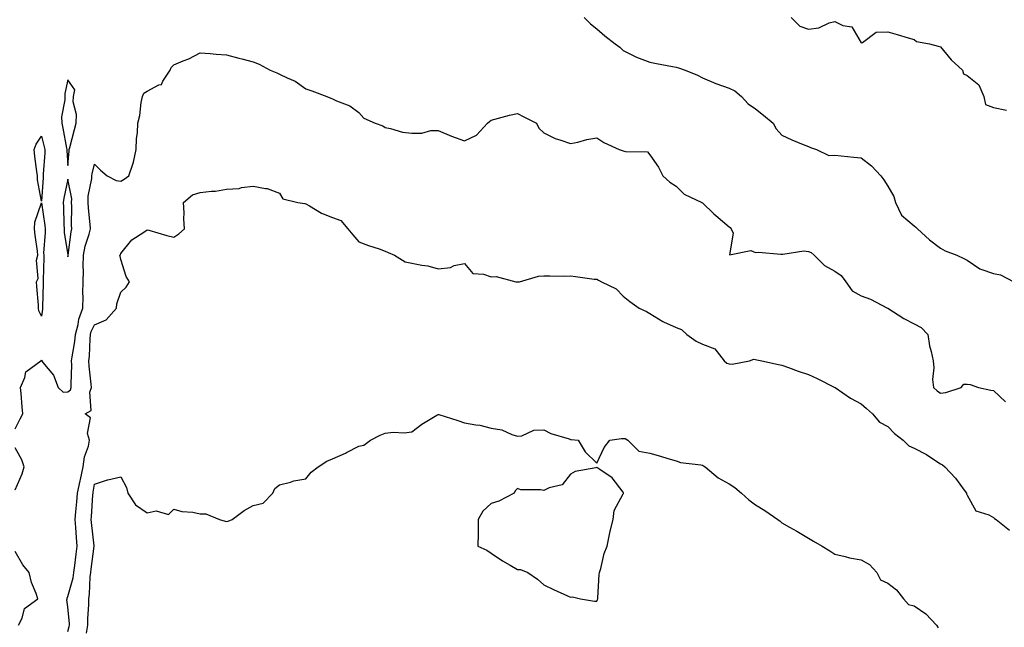
# Model space of a CAD drawing. Units: inches. Extents: x 1031843 to 1034483, y 7342778 to 7345418.
# Drawn here: x 1033110 to 1033482, y 7344711 to 7344941 of the extents above; entities that cross this region are included whole.
import ezdxf

# ---------------------------------------------------------------- set-up
doc = ezdxf.new("R2010")
doc.units = ezdxf.units.IN
doc.header["$MEASUREMENT"] = 0
doc.layers.add('Contour_10317342', color=7, linetype='Continuous', true_color=0xec9381)

msp = doc.modelspace()

# ---------------------------------------------------------------- linework, layer by layer
at = {"layer": 'Contour_10317342'}
for points in [[(1033323.23, 7344941.92, 3191), (1033325.59, 7344939.46, 3191), (1033328.05, 7344937.55, 3191), (1033331.1, 7344934.97, 3191), (1033334.96, 7344931.92, 3191), (1033336.7, 7344930.58, 3191), (1033338.05, 7344929.42, 3191), (1033343.05, 7344926.92, 3191), (1033348.05, 7344924.92, 3191), (1033350.59, 7344924.46, 3191), (1033356.64, 7344923.32, 3191), (1033358.05, 7344923.07, 3191), (1033358.95, 7344922.82, 3191), (1033361.47, 7344921.92, 3191), (1033366.16, 7344920.03, 3191), (1033368.05, 7344919.04, 3191), (1033373.03, 7344916.91, 3191), (1033373.07, 7344916.9, 3191), (1033378.05, 7344915.1, 3191), (1033380.28, 7344914.15, 3191), (1033382.76, 7344911.92, 3191), (1033385.3, 7344909.17, 3191), (1033388.05, 7344907.28, 3191), (1033391.02, 7344904.89, 3191), (1033394.67, 7344901.92, 3191), (1033395.86, 7344899.74, 3191), (1033398.05, 7344897.37, 3191), (1033401.72, 7344895.6, 3191), (1033406.12, 7344893.86, 3191), (1033408.05, 7344893.02, 3191), (1033408.77, 7344892.65, 3191), (1033411.14, 7344891.92, 3191), (1033415.82, 7344889.69, 3191), (1033418.05, 7344889.83, 3191), (1033420.41, 7344889.56, 3191), (1033425.18, 7344889.05, 3191), (1033428.05, 7344888.74, 3191), (1033431.9, 7344885.76, 3191), (1033435.45, 7344881.92, 3191), (1033436.55, 7344880.42, 3191), (1033438.05, 7344878.02, 3191), (1033440.3, 7344874.17, 3191), (1033440.94, 7344871.92, 3191), (1033443.25, 7344867.12, 3191), (1033448.05, 7344863.03, 3191), (1033448.66, 7344862.53, 3191), (1033449.28, 7344861.92, 3191), (1033453.87, 7344857.75, 3191), (1033458.05, 7344854.62, 3191), (1033459.75, 7344853.62, 3191), (1033464.12, 7344851.92, 3191), (1033466.8, 7344850.68, 3191), (1033468.05, 7344850.08, 3191), (1033472.85, 7344846.72, 3191), (1033473.3, 7344846.66, 3191), (1033478.05, 7344844.96, 3191), (1033480.65, 7344844.52, 3191), (1033485.69, 7344841.92, 3191)], [(1033401.51, 7344941.92, 3192), (1033404.75, 7344938.62, 3192), (1033408.05, 7344937.42, 3192), (1033412, 7344937.98, 3192), (1033415.94, 7344939.8, 3192), (1033418.05, 7344940.34, 3192), (1033421.08, 7344938.9, 3192), (1033424.42, 7344938.28, 3192), (1033428.05, 7344932.29, 3192), (1033428.52, 7344932.38, 3192), (1033433.69, 7344936.28, 3192), (1033438.05, 7344936.46, 3192), (1033441.55, 7344935.41, 3192), (1033445.76, 7344934.21, 3192), (1033448.05, 7344933.53, 3192), (1033448.93, 7344932.8, 3192), (1033453.89, 7344931.92, 3192), (1033457.11, 7344930.98, 3192), (1033458.05, 7344930.71, 3192), (1033462.01, 7344925.88, 3192), (1033466.25, 7344921.92, 3192), (1033466.74, 7344920.6, 3192), (1033468.05, 7344919.96, 3192), (1033472.52, 7344916.38, 3192), (1033474.32, 7344911.92, 3192), (1033475.04, 7344908.91, 3192), (1033478.05, 7344907.78, 3192), (1033482.97, 7344906.84, 3192)], [(1033108.05, 7344786.3, 3190), (1033109.94, 7344790.03, 3190), (1033111.04, 7344791.92, 3190), (1033110.71, 7344794.59, 3190), (1033110.32, 7344799.65, 3190), (1033110.06, 7344801.92, 3190), (1033111.76, 7344805.62, 3190), (1033112.15, 7344807.82, 3190), (1033117.8, 7344811.92, 3190), (1033117.89, 7344812.07, 3190), (1033118.05, 7344812.34, 3190), (1033118.13, 7344811.99, 3190), (1033118.19, 7344811.92, 3190), (1033118.58, 7344811.38, 3190), (1033122.64, 7344806.51, 3190), (1033124.3, 7344801.92, 3190), (1033126.23, 7344800.1, 3190), (1033128.05, 7344800.25, 3190), (1033128.99, 7344800.98, 3190), (1033129.32, 7344801.92, 3190), (1033129.26, 7344803.14, 3190), (1033129.5, 7344810.48, 3190), (1033129.44, 7344811.92, 3190), (1033129.61, 7344813.48, 3190), (1033130.63, 7344819.33, 3190), (1033130.88, 7344821.92, 3190), (1033131.9, 7344825.77, 3190), (1033132.19, 7344827.78, 3190), (1033133.69, 7344831.92, 3190), (1033133.79, 7344836.17, 3190), (1033133.73, 7344837.61, 3190), (1033133.83, 7344841.92, 3190), (1033133.93, 7344846.04, 3190), (1033133.83, 7344847.7, 3190), (1033133.91, 7344851.92, 3190), (1033134.61, 7344855.36, 3190), (1033136.08, 7344859.95, 3190), (1033136.57, 7344861.92, 3190), (1033136.49, 7344863.49, 3190), (1033135.82, 7344869.69, 3190), (1033135.73, 7344871.92, 3190), (1033135.73, 7344874.23, 3190), (1033137.11, 7344880.99, 3190), (1033137.13, 7344881.92, 3190), (1033137.25, 7344882.73, 3190), (1033138.05, 7344886.42, 3190), (1033140.3, 7344884.17, 3190), (1033142.82, 7344881.92, 3190), (1033146.31, 7344880.19, 3190), (1033148.05, 7344879.99, 3190), (1033149.24, 7344880.72, 3190), (1033151.02, 7344881.92, 3190), (1033152.52, 7344886.4, 3190), (1033152.87, 7344887.09, 3190), (1033153.83, 7344891.92, 3190), (1033153.93, 7344896.03, 3190), (1033154.32, 7344898.18, 3190), (1033154.44, 7344901.92, 3190), (1033155.22, 7344904.75, 3190), (1033155.78, 7344909.66, 3190), (1033156.27, 7344911.92, 3190), (1033156.74, 7344913.22, 3190), (1033158.05, 7344913.98, 3190), (1033162.46, 7344916.33, 3190), (1033163.42, 7344916.56, 3190), (1033163.93, 7344917.79, 3190), (1033166.64, 7344921.92, 3190), (1033167.07, 7344922.89, 3190), (1033168.05, 7344923.99, 3190), (1033171.59, 7344925.46, 3190), (1033173.75, 7344926.22, 3190), (1033178.05, 7344928.45, 3190), (1033181.76, 7344928.2, 3190), (1033184.09, 7344927.95, 3190), (1033188.05, 7344927.73, 3190), (1033192.64, 7344926.51, 3190), (1033193.75, 7344926.22, 3190), (1033198.05, 7344925.08, 3190), (1033200.34, 7344924.21, 3190), (1033204.55, 7344921.92, 3190), (1033207.03, 7344920.91, 3190), (1033208.05, 7344920.46, 3190), (1033210.94, 7344919.03, 3190), (1033213.97, 7344917.84, 3190), (1033218.05, 7344914.82, 3190), (1033220.28, 7344914.14, 3190), (1033225.9, 7344911.92, 3190), (1033227.42, 7344911.29, 3190), (1033228.05, 7344911.12, 3190), (1033229.59, 7344910.37, 3190), (1033234.61, 7344908.49, 3190), (1033238.05, 7344905.98, 3190), (1033239.89, 7344903.76, 3190), (1033244.24, 7344901.92, 3190), (1033247.07, 7344900.94, 3190), (1033248.05, 7344900.22, 3190), (1033250.06, 7344899.9, 3190), (1033254.57, 7344898.44, 3190), (1033258.05, 7344898.09, 3190), (1033261.86, 7344898.11, 3190), (1033265.26, 7344899.13, 3190), (1033268.05, 7344899.15, 3190), (1033273.05, 7344896.92, 3190), (1033278.05, 7344895.16, 3190), (1033282.56, 7344897.41, 3190), (1033286.66, 7344901.92, 3190), (1033287.41, 7344902.56, 3190), (1033288.05, 7344903.03, 3190), (1033289.5, 7344903.37, 3190), (1033295.04, 7344904.93, 3190), (1033298.05, 7344905.52, 3190), (1033300.47, 7344904.33, 3190), (1033305.26, 7344901.92, 3190), (1033306.16, 7344900.03, 3190), (1033308.05, 7344898.19, 3190), (1033312.25, 7344896.12, 3190), (1033314.46, 7344895.5, 3190), (1033318.05, 7344894.19, 3190), (1033320.88, 7344894.74, 3190), (1033324.22, 7344895.76, 3190), (1033328.05, 7344896.34, 3190), (1033330.73, 7344894.59, 3190), (1033336.49, 7344891.92, 3190), (1033337.64, 7344891.51, 3190), (1033338.05, 7344891.42, 3190), (1033338.83, 7344891.14, 3190), (1033347.15, 7344891.01, 3190), (1033348.05, 7344889.95, 3190), (1033351.37, 7344885.24, 3190), (1033353.01, 7344881.92, 3190), (1033355.65, 7344879.52, 3190), (1033358.05, 7344878.01, 3190), (1033361.1, 7344874.97, 3190), (1033367.76, 7344871.92, 3190), (1033367.95, 7344871.81, 3190), (1033368.05, 7344871.78, 3190), (1033372.33, 7344867.63, 3190), (1033373.07, 7344866.93, 3190), (1033378.05, 7344862.69, 3190), (1033378.5, 7344862.36, 3190), (1033378.89, 7344861.92, 3190), (1033379.65, 7344860.32, 3190), (1033378.23, 7344852.1, 3190), (1033386.23, 7344853.74, 3190), (1033388.05, 7344852.93, 3190), (1033389.16, 7344853.03, 3190), (1033397.64, 7344852.34, 3190), (1033398.05, 7344852.39, 3190), (1033398.4, 7344852.27, 3190), (1033406.35, 7344853.62, 3190), (1033408.05, 7344853.36, 3190), (1033409.12, 7344853, 3190), (1033410.24, 7344851.92, 3190), (1033414.16, 7344848.03, 3190), (1033418.05, 7344845.96, 3190), (1033420.43, 7344844.3, 3190), (1033422.25, 7344841.92, 3190), (1033424.59, 7344838.46, 3190), (1033428.05, 7344836.52, 3190), (1033431.47, 7344835.33, 3190), (1033438.01, 7344831.92, 3190), (1033438.05, 7344831.91, 3190), (1033438.09, 7344831.89, 3190), (1033444.18, 7344828.04, 3190), (1033448.05, 7344825.93, 3190), (1033450.69, 7344824.56, 3190), (1033453.15, 7344821.92, 3190), (1033453.81, 7344817.68, 3190), (1033454.46, 7344815.51, 3190), (1033455.16, 7344811.92, 3190), (1033455.49, 7344809.36, 3190), (1033455.02, 7344804.95, 3190), (1033455.28, 7344801.92, 3190), (1033456.72, 7344800.59, 3190), (1033458.05, 7344799.73, 3190), (1033459.98, 7344799.98, 3190), (1033465.82, 7344801.92, 3190), (1033466.78, 7344803.18, 3190), (1033468.05, 7344803.18, 3190), (1033469.16, 7344803.03, 3190), (1033472.41, 7344801.92, 3190), (1033477.05, 7344800.93, 3190), (1033478.05, 7344800.7, 3190), (1033482.62, 7344796.49, 3190)], [(1033128.05, 7344709.6, 3189), (1033128.52, 7344711.46, 3189), (1033128.6, 7344711.92, 3189), (1033128.6, 7344712.46, 3189), (1033128.05, 7344718.93, 3189), (1033127.68, 7344721.54, 3189), (1033127.72, 7344721.92, 3189), (1033127.76, 7344722.2, 3189), (1033128.05, 7344722.77, 3189), (1033130.02, 7344729.94, 3189), (1033130.3, 7344731.92, 3189), (1033130.63, 7344734.49, 3189), (1033131.16, 7344738.82, 3189), (1033131.55, 7344741.92, 3189), (1033131.25, 7344745.12, 3189), (1033131, 7344748.97, 3189), (1033130.75, 7344751.92, 3189), (1033131, 7344754.86, 3189), (1033131.35, 7344758.61, 3189), (1033131.6, 7344761.92, 3189), (1033132.7, 7344766.58, 3189), (1033132.85, 7344767.11, 3189), (1033133.83, 7344771.92, 3189), (1033134.28, 7344775.69, 3189), (1033135.78, 7344779.65, 3189), (1033136.21, 7344781.92, 3189), (1033135.47, 7344784.49, 3189), (1033136.55, 7344790.42, 3189), (1033134.5, 7344791.92, 3189), (1033136.8, 7344793.16, 3189), (1033136.29, 7344800.16, 3189), (1033136.92, 7344801.92, 3189), (1033136.86, 7344803.1, 3189), (1033136.06, 7344809.93, 3189), (1033135.98, 7344811.92, 3189), (1033136.19, 7344813.78, 3189), (1033136.41, 7344820.29, 3189), (1033136.59, 7344821.92, 3189), (1033136.88, 7344823.09, 3189), (1033138.05, 7344825.6, 3189), (1033142.52, 7344827.45, 3189), (1033146.35, 7344831.92, 3189), (1033146.49, 7344833.49, 3189), (1033148.05, 7344837.98, 3189), (1033150.1, 7344839.86, 3189), (1033151.33, 7344841.92, 3189), (1033150.04, 7344843.91, 3189), (1033148.05, 7344850.3, 3189), (1033147.76, 7344851.62, 3189), (1033147.66, 7344851.92, 3189), (1033147.87, 7344852.1, 3189), (1033148.05, 7344852.61, 3189), (1033152.17, 7344857.8, 3189), (1033156.78, 7344860.66, 3189), (1033158.05, 7344861.54, 3189), (1033158.58, 7344861.4, 3189), (1033165.49, 7344859.36, 3189), (1033168.05, 7344858.7, 3189), (1033169.98, 7344859.98, 3189), (1033172.07, 7344861.92, 3189), (1033171.82, 7344865.7, 3189), (1033171.98, 7344868, 3189), (1033171.76, 7344871.92, 3189), (1033175.2, 7344874.77, 3189), (1033178.05, 7344875.7, 3189), (1033182.35, 7344876.21, 3189), (1033183.83, 7344876.14, 3189), (1033188.05, 7344876.88, 3189), (1033192.8, 7344877.17, 3189), (1033193.64, 7344877.51, 3189), (1033198.05, 7344878.06, 3189), (1033202.8, 7344877.17, 3189), (1033203.34, 7344877.22, 3189), (1033208.05, 7344875.42, 3189), (1033209.36, 7344873.22, 3189), (1033214.94, 7344871.92, 3189), (1033217.62, 7344871.49, 3189), (1033218.05, 7344871.32, 3189), (1033219.32, 7344870.65, 3189), (1033223.97, 7344867.83, 3189), (1033228.05, 7344866.24, 3189), (1033231.19, 7344865.06, 3189), (1033233.91, 7344861.92, 3189), (1033235.75, 7344859.62, 3189), (1033238.05, 7344856.95, 3189), (1033241.68, 7344855.56, 3189), (1033245.69, 7344854.29, 3189), (1033248.05, 7344853.47, 3189), (1033249.07, 7344852.94, 3189), (1033251.47, 7344851.92, 3189), (1033255.55, 7344849.41, 3189), (1033258.05, 7344848.88, 3189), (1033261.86, 7344848.11, 3189), (1033264.07, 7344847.93, 3189), (1033268.05, 7344846.82, 3189), (1033272.68, 7344847.29, 3189), (1033274.12, 7344848, 3189), (1033278.05, 7344848.84, 3189), (1033281.1, 7344844.97, 3189), (1033285.18, 7344844.8, 3189), (1033288.05, 7344843.71, 3189), (1033289.98, 7344843.86, 3189), (1033297.42, 7344841.92, 3189), (1033297.95, 7344841.82, 3189), (1033298.05, 7344841.82, 3189), (1033298.13, 7344841.83, 3189), (1033298.73, 7344841.92, 3189), (1033305.98, 7344844, 3189), (1033308.05, 7344844.11, 3189), (1033310.32, 7344844.18, 3189), (1033315.98, 7344844, 3189), (1033318.05, 7344844.07, 3189), (1033319.98, 7344843.85, 3189), (1033327.03, 7344842.93, 3189), (1033328.05, 7344842.81, 3189), (1033328.67, 7344842.55, 3189), (1033329.79, 7344841.92, 3189), (1033335.34, 7344839.2, 3189), (1033338.05, 7344836.42, 3189), (1033340.55, 7344834.42, 3189), (1033343.99, 7344831.92, 3189), (1033346.78, 7344830.66, 3189), (1033348.05, 7344829.84, 3189), (1033352.99, 7344826.86, 3189), (1033353.19, 7344826.78, 3189), (1033358.05, 7344824.57, 3189), (1033360.02, 7344823.89, 3189), (1033362.07, 7344821.92, 3189), (1033365.57, 7344819.43, 3189), (1033368.05, 7344818.24, 3189), (1033372.62, 7344816.5, 3189), (1033376.23, 7344811.92, 3189), (1033377.25, 7344811.12, 3189), (1033378.05, 7344810.8, 3189), (1033379.2, 7344810.76, 3189), (1033385.76, 7344811.92, 3189), (1033387.39, 7344812.57, 3189), (1033388.05, 7344812.52, 3189), (1033388.5, 7344812.36, 3189), (1033390.45, 7344811.92, 3189), (1033396.72, 7344810.59, 3189), (1033398.05, 7344810.34, 3189), (1033400.47, 7344809.5, 3189), (1033404.14, 7344808.01, 3189), (1033408.05, 7344806.86, 3189), (1033411.39, 7344805.26, 3189), (1033418.01, 7344801.92, 3189), (1033418.05, 7344801.89, 3189), (1033418.13, 7344801.84, 3189), (1033423.97, 7344797.83, 3189), (1033428.05, 7344795.67, 3189), (1033430.06, 7344793.94, 3189), (1033432.23, 7344791.92, 3189), (1033434.96, 7344788.83, 3189), (1033438.05, 7344787.13, 3189), (1033440.61, 7344784.47, 3189), (1033443.91, 7344781.92, 3189), (1033446.02, 7344779.88, 3189), (1033448.05, 7344778.92, 3189), (1033452.66, 7344776.53, 3189), (1033455.04, 7344774.94, 3189), (1033458.05, 7344773.02, 3189), (1033458.75, 7344772.62, 3189), (1033459.61, 7344771.92, 3189), (1033463.71, 7344767.58, 3189), (1033466.96, 7344763.02, 3189), (1033467.76, 7344761.92, 3189), (1033467.85, 7344761.72, 3189), (1033468.05, 7344761.18, 3189), (1033471.33, 7344755.2, 3189), (1033476.27, 7344753.69, 3189), (1033478.05, 7344752.72, 3189), (1033478.46, 7344752.34, 3189), (1033478.99, 7344751.92, 3189), (1033484.05, 7344747.91, 3189)], [(1033135.06, 7344708.94, 3188), (1033135.59, 7344711.92, 3188), (1033135.57, 7344714.4, 3188), (1033135.94, 7344719.81, 3188), (1033135.92, 7344721.92, 3188), (1033136.23, 7344723.73, 3188), (1033136.45, 7344730.32, 3188), (1033136.66, 7344731.92, 3188), (1033136.82, 7344733.15, 3188), (1033137.93, 7344741.8, 3188), (1033137.95, 7344741.92, 3188), (1033137.93, 7344742.03, 3188), (1033136.98, 7344750.85, 3188), (1033136.88, 7344751.92, 3188), (1033136.98, 7344753, 3188), (1033137.46, 7344761.34, 3188), (1033137.52, 7344761.92, 3188), (1033137.62, 7344762.35, 3188), (1033138.05, 7344765.35, 3188), (1033143.01, 7344766.95, 3188), (1033143.09, 7344766.96, 3188), (1033148.05, 7344768.15, 3188), (1033150.14, 7344764.01, 3188), (1033150.65, 7344761.92, 3188), (1033153.58, 7344757.44, 3188), (1033158.05, 7344754.52, 3188), (1033161.37, 7344755.24, 3188), (1033166.06, 7344753.9, 3188), (1033168.05, 7344755.88, 3188), (1033171.14, 7344755.01, 3188), (1033175.3, 7344754.68, 3188), (1033178.05, 7344754.12, 3188), (1033180.2, 7344754.08, 3188), (1033185.41, 7344751.92, 3188), (1033187.44, 7344751.31, 3188), (1033188.05, 7344751.22, 3188), (1033188.69, 7344751.27, 3188), (1033190.1, 7344751.92, 3188), (1033194.63, 7344755.34, 3188), (1033198.05, 7344757.2, 3188), (1033201.8, 7344758.17, 3188), (1033205.49, 7344761.92, 3188), (1033206.27, 7344763.69, 3188), (1033208.05, 7344765, 3188), (1033212.21, 7344766.08, 3188), (1033213.44, 7344766.54, 3188), (1033218.05, 7344767.39, 3188), (1033220.06, 7344769.9, 3188), (1033222.64, 7344771.92, 3188), (1033225.96, 7344774.01, 3188), (1033228.05, 7344774.86, 3188), (1033232.95, 7344777.02, 3188), (1033233.4, 7344777.28, 3188), (1033238.05, 7344779.64, 3188), (1033239.87, 7344780.1, 3188), (1033242.42, 7344781.92, 3188), (1033246.08, 7344783.89, 3188), (1033248.05, 7344784.61, 3188), (1033251.06, 7344784.93, 3188), (1033255.24, 7344784.73, 3188), (1033258.05, 7344785.17, 3188), (1033261.9, 7344788.07, 3188), (1033267.5, 7344791.37, 3188), (1033268.05, 7344791.71, 3188), (1033268.34, 7344791.62, 3188), (1033275.51, 7344789.39, 3188), (1033278.05, 7344788.54, 3188), (1033282.23, 7344787.75, 3188), (1033283.75, 7344787.61, 3188), (1033288.05, 7344786.56, 3188), (1033292.07, 7344785.93, 3188), (1033295.9, 7344784.08, 3188), (1033298.05, 7344783.47, 3188), (1033299.71, 7344783.59, 3188), (1033304.24, 7344785.72, 3188), (1033308.05, 7344785.85, 3188), (1033310.61, 7344784.48, 3188), (1033317.52, 7344782.44, 3188), (1033318.05, 7344782.24, 3188), (1033318.36, 7344782.24, 3188), (1033320.98, 7344781.92, 3188), (1033323.62, 7344777.49, 3188), (1033328.05, 7344773.28, 3188), (1033330.82, 7344779.14, 3188), (1033332.95, 7344781.92, 3188), (1033337.33, 7344782.63, 3188), (1033338.05, 7344782.62, 3188), (1033338.69, 7344782.56, 3188), (1033339.79, 7344781.92, 3188), (1033343.95, 7344777.82, 3188), (1033348.05, 7344777.07, 3188), (1033352.07, 7344775.95, 3188), (1033354.92, 7344775.05, 3188), (1033358.05, 7344774.12, 3188), (1033359.61, 7344773.49, 3188), (1033367.35, 7344772.63, 3188), (1033368.05, 7344772.44, 3188), (1033368.42, 7344772.29, 3188), (1033368.95, 7344771.92, 3188), (1033373.89, 7344767.75, 3188), (1033378.05, 7344765.5, 3188), (1033380.24, 7344764.11, 3188), (1033382.78, 7344761.92, 3188), (1033385.47, 7344759.35, 3188), (1033388.05, 7344757.5, 3188), (1033391.55, 7344755.41, 3188), (1033396.51, 7344751.92, 3188), (1033397.41, 7344751.27, 3188), (1033398.05, 7344750.72, 3188), (1033400.92, 7344749.05, 3188), (1033403.62, 7344747.49, 3188), (1033408.05, 7344744.83, 3188), (1033409.91, 7344743.78, 3188), (1033413.21, 7344741.92, 3188), (1033416.19, 7344740.07, 3188), (1033418.05, 7344738.89, 3188), (1033421.98, 7344737.99, 3188), (1033423.54, 7344737.42, 3188), (1033428.05, 7344736.68, 3188), (1033431.12, 7344734.98, 3188), (1033433.91, 7344731.92, 3188), (1033435.24, 7344729.1, 3188), (1033438.05, 7344727.85, 3188), (1033441.41, 7344725.29, 3188), (1033443.99, 7344721.92, 3188), (1033445.88, 7344719.75, 3188), (1033448.05, 7344719.24, 3188), (1033452.44, 7344716.31, 3188), (1033456.45, 7344711.92, 3188), (1033457.11, 7344710.99, 3188)], [(1033108.05, 7344763.13, 3190), (1033110.76, 7344769.2, 3190), (1033111.45, 7344771.92, 3190), (1033110.65, 7344774.53, 3190), (1033108.05, 7344779.01, 3190)], [(1033109.38, 7344711.92, 3190), (1033110.69, 7344714.56, 3190), (1033111.66, 7344718.3, 3190), (1033116.7, 7344721.92, 3190), (1033116.06, 7344723.91, 3190), (1033114.24, 7344728.11, 3190), (1033113.38, 7344731.92, 3190), (1033110.92, 7344734.79, 3190), (1033108.05, 7344739.85, 3190)]]:
    msp.add_polyline3d(points, dxfattribs=at)
for points in [[(1033128.05, 7344885.82, 3191), (1033128.5, 7344891.48, 3191), (1033128.56, 7344891.92, 3191), (1033128.77, 7344892.64, 3191), (1033130.47, 7344899.5, 3191), (1033131.21, 7344901.92, 3191), (1033131.33, 7344905.19, 3191), (1033129.96, 7344910.01, 3191), (1033130.1, 7344911.92, 3191), (1033130.69, 7344914.56, 3191), (1033128.05, 7344918.32, 3191), (1033126.86, 7344913.11, 3191), (1033126.88, 7344911.92, 3191), (1033126.9, 7344910.76, 3191), (1033125.65, 7344904.32, 3191), (1033125.67, 7344901.92, 3191), (1033126.1, 7344899.97, 3191), (1033127.54, 7344892.43, 3191), (1033127.64, 7344891.92, 3191), (1033127.64, 7344891.52, 3191)], [(1033118.05, 7344872.44, 3190), (1033116.57, 7344880.44, 3190), (1033116.47, 7344881.92, 3190), (1033116.33, 7344883.63, 3190), (1033115.47, 7344889.34, 3190), (1033115.3, 7344891.92, 3190), (1033116.06, 7344893.9, 3190), (1033118.05, 7344897.02, 3190), (1033119.05, 7344892.92, 3190), (1033119.26, 7344891.92, 3190), (1033119.26, 7344890.71, 3190), (1033118.73, 7344882.6, 3190), (1033118.73, 7344881.92, 3190), (1033118.64, 7344881.33, 3190)], [(1033128.05, 7344851.27, 3191), (1033128.11, 7344851.86, 3191), (1033128.11, 7344851.92, 3191), (1033128.13, 7344852, 3191), (1033129.22, 7344860.75, 3191), (1033129.51, 7344861.92, 3191), (1033129.44, 7344863.31, 3191), (1033129.51, 7344870.46, 3191), (1033129.44, 7344871.92, 3191), (1033129.46, 7344873.32, 3191), (1033128.05, 7344880.71, 3191), (1033126.45, 7344873.53, 3191), (1033126.23, 7344871.92, 3191), (1033126.37, 7344870.24, 3191), (1033126.45, 7344863.52, 3191), (1033126.57, 7344861.92, 3191), (1033126.62, 7344860.49, 3191), (1033127.95, 7344852.02, 3191), (1033127.95, 7344851.83, 3191)], [(1033118.05, 7344828.89, 3190), (1033117.03, 7344830.9, 3190), (1033116.9, 7344831.92, 3190), (1033116.88, 7344833.09, 3190), (1033116.23, 7344840.11, 3190), (1033116.21, 7344841.92, 3190), (1033116.8, 7344843.18, 3190), (1033116.21, 7344850.09, 3190), (1033116.6, 7344851.92, 3190), (1033116.47, 7344853.5, 3190), (1033115.63, 7344859.5, 3190), (1033115.45, 7344861.92, 3190), (1033115.49, 7344864.48, 3190), (1033118.05, 7344871.71, 3190), (1033119.3, 7344863.17, 3190), (1033119.4, 7344861.92, 3190), (1033119.44, 7344860.53, 3190), (1033118.85, 7344852.72, 3190), (1033118.89, 7344851.92, 3190), (1033118.95, 7344851.03, 3190), (1033118.62, 7344842.48, 3190), (1033118.66, 7344841.92, 3190), (1033118.69, 7344841.28, 3190), (1033118.42, 7344832.29, 3190), (1033118.44, 7344831.92, 3190), (1033118.48, 7344831.5, 3190)], [(1033328.05, 7344721.01, 3188), (1033328.28, 7344721.69, 3188), (1033328.36, 7344721.92, 3188), (1033328.42, 7344722.3, 3188), (1033328.87, 7344731.11, 3188), (1033329.09, 7344731.92, 3188), (1033329.53, 7344733.4, 3188), (1033330.86, 7344739.11, 3188), (1033331.92, 7344741.92, 3188), (1033332.97, 7344746.85, 3188), (1033332.99, 7344746.97, 3188), (1033334.18, 7344751.92, 3188), (1033334.61, 7344755.36, 3188), (1033338.05, 7344761.7, 3188), (1033338.13, 7344761.84, 3188), (1033338.15, 7344761.92, 3188), (1033338.15, 7344762.03, 3188), (1033338.05, 7344762.25, 3188), (1033333.87, 7344767.74, 3188), (1033329.12, 7344770.84, 3188), (1033328.05, 7344771.63, 3188), (1033327.62, 7344771.49, 3188), (1033319.85, 7344770.13, 3188), (1033318.05, 7344769.16, 3188), (1033314.92, 7344765.05, 3188), (1033310, 7344763.87, 3188), (1033308.05, 7344762.93, 3188), (1033306.76, 7344763.2, 3188), (1033299.3, 7344763.17, 3188), (1033298.05, 7344763.65, 3188), (1033297.15, 7344762.83, 3188), (1033296.72, 7344761.92, 3188), (1033291.04, 7344758.94, 3188), (1033288.05, 7344757.96, 3188), (1033284.91, 7344755.06, 3188), (1033283.17, 7344751.92, 3188), (1033283.11, 7344746.97, 3188), (1033283.15, 7344746.82, 3188), (1033283.01, 7344741.92, 3188), (1033286.45, 7344740.32, 3188), (1033288.05, 7344739.21, 3188), (1033292.42, 7344736.3, 3188), (1033295.3, 7344734.67, 3188), (1033298.05, 7344733.05, 3188), (1033299.12, 7344733, 3188), (1033302, 7344731.92, 3188), (1033305.55, 7344729.42, 3188), (1033308.05, 7344727.2, 3188), (1033311.64, 7344725.51, 3188), (1033316.94, 7344723.04, 3188), (1033318.05, 7344722.52, 3188), (1033318.87, 7344722.75, 3188), (1033321.9, 7344721.92, 3188), (1033327.21, 7344721.09, 3188)]]:
    msp.add_polyline3d(points, close=True, dxfattribs=at)

doc.saveas('drawing.dxf')
